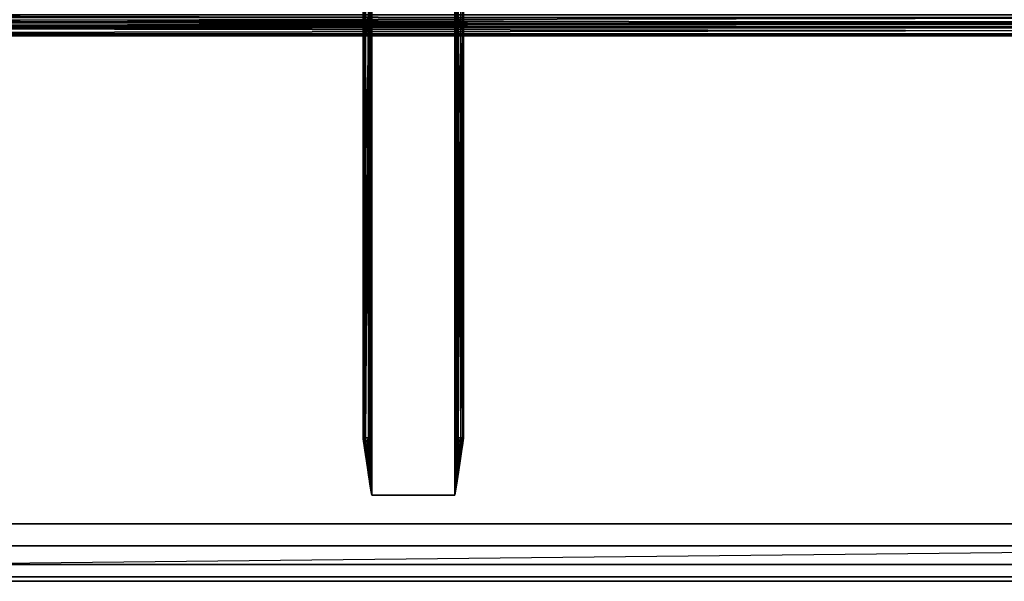
# Model space of a CAD drawing. Units: inches. Extents: x -37.4 to 37.4, y -7.9 to 7.9.
# Drawn here: x -13.5 to 0, y -7.9 to -0.2 of the extents above; entities that cross this region are included whole.
import ezdxf

# ---------------------------------------------------------------- set-up
doc = ezdxf.new("R2010")
doc.units = ezdxf.units.IN
doc.header["$MEASUREMENT"] = 0
for name, color, linetype in [('TABLE-BRACKET', 6, 'Continuous'), ('TABLE-STIFFNER', 6, 'Continuous'), ('TABLE-TOP', 6, 'Continuous')]:
    doc.layers.add(name, color=color, linetype=linetype)

msp = doc.modelspace()

# ---------------------------------------------------------------- linework, layer by layer
at = {"layer": 'TABLE-BRACKET'}
for points in [[(-8.681, 6.693, 17.323), (-7.539, 6.693, 17.323), (-7.539, -6.693, 17.323), (-8.681, -6.693, 17.323)], [(-8.791, 0, 17.248), (-8.799, 0, 17.205), (-8.799, -5.906, 17.205)], [(-8.791, 0, 17.248), (-8.799, -5.906, 17.205), (-8.791, -5.906, 17.248)], [(-8.799, -5.906, 17.205), (-8.799, 0, 17.205), (-8.799, -0.215, 17.022)], [(-8.799, -0.215, 17.022), (-8.799, 0, 17.205), (-8.799, -0.145, 17.059)], [(-8.765, 0, 17.288), (-8.791, 0, 17.248), (-8.791, -5.906, 17.248)], [(-8.765, 0, 17.288), (-8.791, -5.906, 17.248), (-8.765, -5.906, 17.288)], [(-8.725, 0, 17.315), (-8.765, 0, 17.288), (-8.765, -5.906, 17.288)], [(-8.725, 0, 17.315), (-8.765, -5.906, 17.288), (-8.725, -5.906, 17.315)], [(-8.681, 0, 17.323), (-8.725, 0, 17.315), (-8.725, -5.906, 17.315)], [(-8.681, 0, 17.323), (-8.725, -5.906, 17.315), (-8.681, -5.906, 17.323)], [(-8.72, 0, 17.205), (-8.718, 0, 17.219), (-8.718, -5.906, 17.219)], [(-8.72, 0, 17.205), (-8.718, -5.906, 17.219), (-8.72, -5.906, 17.205)], [(-8.72, -5.906, 17.205), (-8.72, -0.215, 17.022), (-8.72, 0, 17.205)], [(-8.72, -0.215, 17.022), (-8.72, -0.145, 17.059), (-8.72, 0, 17.205)], [(-8.718, 0, 17.219), (-8.709, 0, 17.233), (-8.709, -5.906, 17.233)], [(-8.718, 0, 17.219), (-8.709, -5.906, 17.233), (-8.718, -5.906, 17.219)], [(-8.709, 0, 17.233), (-8.696, 0, 17.241), (-8.696, -5.906, 17.241)], [(-8.709, 0, 17.233), (-8.696, -5.906, 17.241), (-8.709, -5.906, 17.233)], [(-8.696, 0, 17.241), (-8.681, 0, 17.244), (-8.681, -5.906, 17.244)], [(-8.696, 0, 17.241), (-8.681, -5.906, 17.244), (-8.696, -5.906, 17.241)], [(-7.539, 0, 17.244), (-7.525, 0, 17.241), (-7.525, -5.906, 17.241)], [(-7.539, 0, 17.244), (-7.525, -5.906, 17.241), (-7.539, -5.906, 17.244)], [(-7.496, 0, 17.315), (-7.539, 0, 17.323), (-7.539, -5.906, 17.323)], [(-7.496, 0, 17.315), (-7.539, -5.906, 17.323), (-7.496, -5.906, 17.315)], [(-7.525, 0, 17.241), (-7.512, 0, 17.233), (-7.512, -5.906, 17.233)], [(-7.525, 0, 17.241), (-7.512, -5.906, 17.233), (-7.525, -5.906, 17.241)], [(-7.512, 0, 17.233), (-7.503, 0, 17.219), (-7.503, -5.906, 17.219)], [(-7.512, 0, 17.233), (-7.503, -5.906, 17.219), (-7.512, -5.906, 17.233)], [(-7.503, 0, 17.219), (-7.5, 0, 17.205), (-7.5, -5.906, 17.205)], [(-7.503, 0, 17.219), (-7.5, -5.906, 17.205), (-7.503, -5.906, 17.219)], [(-7.5, -0.145, 17.059), (-7.5, -5.906, 17.205), (-7.5, 0, 17.205)], [(-7.456, 0, 17.288), (-7.496, 0, 17.315), (-7.496, -5.906, 17.315)], [(-7.456, 0, 17.288), (-7.496, -5.906, 17.315), (-7.456, -5.906, 17.288)], [(-7.43, 0, 17.248), (-7.456, 0, 17.288), (-7.456, -5.906, 17.288)], [(-7.43, 0, 17.248), (-7.456, -5.906, 17.288), (-7.43, -5.906, 17.248)], [(-7.421, 0, 17.205), (-7.43, 0, 17.248), (-7.43, -5.906, 17.248)], [(-7.421, 0, 17.205), (-7.43, -5.906, 17.248), (-7.421, -5.906, 17.205)], [(-7.421, -0.145, 17.059), (-7.421, 0, 17.205), (-7.421, -5.906, 17.205)], [(-8.72, -0.145, 17.059), (-8.72, -0.215, 17.022), (-8.799, -0.215, 17.022)], [(-8.72, -0.145, 17.059), (-8.799, -0.215, 17.022), (-8.799, -0.145, 17.059)], [(-8.799, -5.906, 17.205), (-8.799, -0.215, 17.022), (-8.799, -0.278, 16.971)], [(-8.72, -0.215, 17.022), (-8.72, -0.278, 16.971), (-8.799, -0.278, 16.971)], [(-8.72, -0.215, 17.022), (-8.799, -0.278, 16.971), (-8.799, -0.215, 17.022)], [(-8.72, -0.278, 16.971), (-8.72, -0.215, 17.022), (-8.72, -5.906, 17.205)], [(-7.5, -5.906, 17.205), (-7.5, -0.145, 17.059), (-7.5, -0.278, 16.971)], [(-7.5, -0.145, 17.059), (-7.421, -0.145, 17.059), (-7.421, -0.278, 16.971)], [(-7.5, -0.145, 17.059), (-7.421, -0.278, 16.971), (-7.5, -0.278, 16.971)], [(-7.421, -0.278, 16.971), (-7.421, -0.145, 17.059), (-7.421, -5.906, 17.205)], [(-8.799, -3.15, 16.378), (-8.799, -0.278, 16.971), (-8.799, -0.33, 16.908)], [(-8.799, -3.15, 16.378), (-8.799, -5.906, 17.205), (-8.799, -0.278, 16.971)], [(-8.72, -0.278, 16.971), (-8.72, -0.33, 16.908), (-8.799, -0.33, 16.908)], [(-8.72, -0.278, 16.971), (-8.799, -0.33, 16.908), (-8.799, -0.278, 16.971)], [(-8.799, -0.366, 16.838), (-8.799, -3.15, 16.378), (-8.799, -0.33, 16.908)], [(-8.72, -0.33, 16.908), (-8.72, -0.366, 16.838), (-8.799, -0.366, 16.838)], [(-8.72, -0.33, 16.908), (-8.799, -0.366, 16.838), (-8.799, -0.33, 16.908)], [(-8.799, -0.366, 16.838), (-8.799, -0.387, 16.765), (-8.799, -3.15, 16.378)], [(-8.72, -0.366, 16.838), (-8.72, -0.387, 16.765), (-8.799, -0.387, 16.765)], [(-8.72, -0.366, 16.838), (-8.799, -0.387, 16.765), (-8.799, -0.366, 16.838)], [(-8.799, -0.394, 16.693), (-8.799, -3.15, 16.378), (-8.799, -0.387, 16.765)], [(-8.72, -0.387, 16.765), (-8.72, -0.394, 16.693), (-8.799, -0.394, 16.693)], [(-8.72, -0.387, 16.765), (-8.799, -0.394, 16.693), (-8.799, -0.387, 16.765)], [(-8.799, -3.15, 16.378), (-8.799, -0.394, 15.551), (-8.72, -0.394, 15.551)], [(-8.799, -3.15, 16.378), (-8.72, -0.394, 15.551), (-8.72, -3.15, 16.378)], [(-8.799, -3.15, 16.378), (-8.799, -0.394, 16.102), (-8.799, -0.394, 15.551)], [(-8.799, -0.394, 16.693), (-8.799, -0.394, 16.654), (-8.799, -3.15, 16.378)], [(-8.799, -0.394, 16.102), (-8.799, -3.15, 16.378), (-8.799, -0.394, 16.654)], [(-8.799, -0.394, 15.551), (-8.799, -0.394, 16.102), (-8.72, -0.394, 16.102)], [(-8.799, -0.394, 15.551), (-8.72, -0.394, 16.102), (-8.72, -0.394, 15.551)], [(-8.799, -0.394, 16.102), (-8.76, -0.394, 16.654), (-8.72, -0.394, 16.102)], [(-8.799, -0.394, 16.654), (-8.76, -0.394, 16.654), (-8.799, -0.394, 16.102)], [(-8.799, -0.394, 16.693), (-8.76, -0.394, 16.654), (-8.799, -0.394, 16.654)], [(-8.799, -0.394, 16.693), (-8.72, -0.394, 16.693), (-8.76, -0.394, 16.654)], [(-8.76, -0.394, 16.654), (-8.72, -0.394, 16.654), (-8.72, -0.394, 16.102)], [(-8.72, -0.394, 16.654), (-8.76, -0.394, 16.654), (-8.72, -0.394, 16.693)], [(-8.72, -5.906, 17.205), (-8.72, -3.15, 16.378), (-8.72, -0.278, 16.971)], [(-8.72, -3.15, 16.378), (-8.72, -0.33, 16.908), (-8.72, -0.278, 16.971)], [(-8.72, -3.15, 16.378), (-8.72, -0.366, 16.838), (-8.72, -0.33, 16.908)], [(-8.72, -0.387, 16.765), (-8.72, -0.366, 16.838), (-8.72, -3.15, 16.378)], [(-8.72, -3.15, 16.378), (-8.72, -0.394, 16.693), (-8.72, -0.387, 16.765)], [(-8.72, -0.394, 16.102), (-8.72, -3.15, 16.378), (-8.72, -0.394, 15.551)], [(-8.72, -0.394, 16.654), (-8.72, -3.15, 16.378), (-8.72, -0.394, 16.102)], [(-8.72, -0.394, 16.654), (-8.72, -0.394, 16.693), (-8.72, -3.15, 16.378)], [(-7.5, -3.15, 16.378), (-7.5, -0.278, 16.971), (-7.5, -0.366, 16.838)], [(-7.5, -0.278, 16.971), (-7.5, -3.15, 16.378), (-7.5, -5.906, 17.205)], [(-7.5, -0.366, 16.838), (-7.421, -0.278, 16.971), (-7.421, -0.366, 16.838)], [(-7.5, -0.366, 16.838), (-7.5, -0.278, 16.971), (-7.421, -0.278, 16.971)], [(-7.5, -0.394, 16.693), (-7.5, -3.15, 16.378), (-7.5, -0.366, 16.838)], [(-7.5, -0.366, 16.838), (-7.461, -0.394, 16.693), (-7.5, -0.394, 16.693)], [(-7.461, -0.394, 16.693), (-7.5, -0.366, 16.838), (-7.421, -0.366, 16.838)], [(-7.5, -0.394, 15.551), (-7.421, -0.394, 15.551), (-7.421, -3.15, 16.378)], [(-7.5, -0.394, 15.551), (-7.421, -3.15, 16.378), (-7.5, -3.15, 16.378)], [(-7.5, -0.394, 16.102), (-7.5, -0.394, 15.551), (-7.5, -3.15, 16.378)], [(-7.5, -0.394, 16.654), (-7.5, -0.394, 16.102), (-7.5, -3.15, 16.378)], [(-7.5, -0.394, 16.654), (-7.5, -3.15, 16.378), (-7.5, -0.394, 16.693)], [(-7.5, -0.394, 15.551), (-7.5, -0.394, 16.102), (-7.421, -0.394, 16.102)], [(-7.5, -0.394, 15.551), (-7.421, -0.394, 16.102), (-7.421, -0.394, 15.551)], [(-7.5, -0.394, 16.102), (-7.461, -0.394, 16.654), (-7.421, -0.394, 16.102)], [(-7.5, -0.394, 16.654), (-7.461, -0.394, 16.654), (-7.5, -0.394, 16.102)], [(-7.461, -0.394, 16.654), (-7.5, -0.394, 16.654), (-7.5, -0.394, 16.693)], [(-7.461, -0.394, 16.654), (-7.5, -0.394, 16.693), (-7.461, -0.394, 16.693)], [(-7.461, -0.394, 16.693), (-7.421, -0.366, 16.838), (-7.421, -0.394, 16.693)], [(-7.461, -0.394, 16.654), (-7.421, -0.394, 16.654), (-7.421, -0.394, 16.102)], [(-7.421, -0.394, 16.654), (-7.461, -0.394, 16.654), (-7.461, -0.394, 16.693)], [(-7.421, -0.394, 16.654), (-7.461, -0.394, 16.693), (-7.421, -0.394, 16.693)], [(-7.421, -3.15, 16.378), (-7.421, -0.278, 16.971), (-7.421, -5.906, 17.205)], [(-7.421, -3.15, 16.378), (-7.421, -0.366, 16.838), (-7.421, -0.278, 16.971)], [(-7.421, -3.15, 16.378), (-7.421, -0.394, 16.693), (-7.421, -0.366, 16.838)], [(-7.421, -3.15, 16.378), (-7.421, -0.394, 15.551), (-7.421, -0.394, 16.102)], [(-7.421, -0.394, 16.102), (-7.421, -0.394, 16.654), (-7.421, -3.15, 16.378)], [(-7.421, -0.394, 16.654), (-7.421, -0.394, 16.693), (-7.421, -3.15, 16.378)], [(-8.72, -3.15, 16.378), (-8.72, -5.906, 17.205), (-8.799, -5.906, 17.205)], [(-8.72, -3.15, 16.378), (-8.799, -5.906, 17.205), (-8.799, -3.15, 16.378)], [(-7.421, -5.906, 17.205), (-7.5, -5.906, 17.205), (-7.5, -3.15, 16.378)], [(-7.421, -5.906, 17.205), (-7.5, -3.15, 16.378), (-7.421, -3.15, 16.378)], [(-8.799, -5.907, 17.213), (-8.799, -5.906, 17.205), (-8.783, -6.01, 17.205)], [(-8.72, -5.906, 17.205), (-8.783, -6.01, 17.205), (-8.799, -5.906, 17.205)], [(-8.799, -5.906, 17.205), (-8.799, -5.907, 17.213), (-8.791, -5.906, 17.248)], [(-8.798, -5.912, 17.22), (-8.791, -5.906, 17.248), (-8.799, -5.907, 17.213)], [(-8.783, -6.01, 17.205), (-8.798, -5.912, 17.22), (-8.799, -5.907, 17.213)], [(-8.791, -5.906, 17.248), (-8.798, -5.912, 17.22), (-8.796, -5.925, 17.231)], [(-8.798, -5.912, 17.22), (-8.783, -6.01, 17.205), (-8.776, -6.063, 17.226)], [(-8.796, -5.925, 17.231), (-8.798, -5.912, 17.22), (-8.776, -6.063, 17.226)], [(-8.791, -5.906, 17.248), (-8.796, -5.925, 17.231), (-8.792, -5.954, 17.246)], [(-8.792, -5.954, 17.246), (-8.796, -5.925, 17.231), (-8.776, -6.063, 17.226)], [(-8.791, -5.906, 17.248), (-8.792, -5.954, 17.246), (-8.783, -6.014, 17.265)], [(-8.791, -5.906, 17.248), (-8.783, -6.014, 17.265), (-8.765, -5.906, 17.288)], [(-8.72, -5.906, 17.205), (-8.768, -6.115, 17.205), (-8.783, -6.01, 17.205)], [(-8.765, -5.906, 17.288), (-8.783, -6.014, 17.265), (-8.774, -6.075, 17.278)], [(-8.765, -6.136, 17.288), (-8.765, -5.906, 17.288), (-8.774, -6.075, 17.278)], [(-8.72, -6.168, 17.205), (-8.768, -6.115, 17.205), (-8.72, -5.906, 17.205)], [(-8.765, -5.906, 17.288), (-8.765, -6.136, 17.288), (-8.754, -6.205, 17.297)], [(-8.765, -5.906, 17.288), (-8.765, -6.136, 17.288), (-8.765, -6.136, 17.288)], [(-8.725, -5.906, 17.315), (-8.765, -5.906, 17.288), (-8.754, -6.205, 17.297)], [(-8.754, -6.205, 17.297), (-8.744, -6.275, 17.305), (-8.725, -5.906, 17.315)], [(-8.725, -5.906, 17.315), (-8.744, -6.275, 17.305), (-8.733, -6.344, 17.311)], [(-8.733, -6.344, 17.311), (-8.723, -6.414, 17.315), (-8.725, -5.906, 17.315)], [(-8.712, -6.484, 17.319), (-8.725, -5.906, 17.315), (-8.723, -6.414, 17.315)], [(-8.725, -5.906, 17.315), (-8.712, -6.484, 17.319), (-8.681, -5.906, 17.323)], [(-8.718, -5.906, 17.219), (-8.719, -6.443, 17.217), (-8.72, -6.434, 17.211)], [(-8.718, -5.906, 17.219), (-8.72, -6.434, 17.211), (-8.72, -5.906, 17.205)], [(-8.72, -6.434, 17.211), (-8.72, -6.168, 17.205), (-8.72, -5.906, 17.205)], [(-8.718, -5.906, 17.219), (-8.716, -6.46, 17.223), (-8.719, -6.443, 17.217)], [(-8.716, -6.46, 17.223), (-8.718, -5.906, 17.219), (-8.709, -5.906, 17.233)], [(-8.709, -5.906, 17.233), (-8.711, -6.493, 17.23), (-8.716, -6.46, 17.223)], [(-8.702, -6.553, 17.321), (-8.681, -5.906, 17.323), (-8.712, -6.484, 17.319)], [(-8.706, -6.526, 17.235), (-8.711, -6.493, 17.23), (-8.709, -5.906, 17.233)], [(-8.709, -5.906, 17.233), (-8.705, -6.537, 17.236), (-8.706, -6.526, 17.235)], [(-8.709, -5.906, 17.233), (-8.696, -5.906, 17.241), (-8.705, -6.537, 17.236)], [(-8.696, -5.906, 17.241), (-8.7, -6.568, 17.239), (-8.705, -6.537, 17.236)], [(-8.681, -5.906, 17.323), (-8.702, -6.553, 17.321), (-8.692, -6.623, 17.322)], [(-8.7, -6.568, 17.239), (-8.696, -5.906, 17.241), (-8.69, -6.631, 17.243)], [(-8.696, -5.906, 17.241), (-8.681, -5.906, 17.244), (-8.69, -6.631, 17.243)], [(-8.692, -6.623, 17.322), (-8.681, -6.693, 17.323), (-8.681, -5.906, 17.323)], [(-8.69, -6.631, 17.243), (-8.681, -5.906, 17.244), (-8.681, -6.693, 17.244)], [(-7.539, -5.906, 17.244), (-7.525, -5.906, 17.241), (-7.539, -6.299, 17.244)], [(-7.525, -5.906, 17.241), (-7.53, -6.631, 17.243), (-7.539, -6.299, 17.244)], [(-7.539, -6.299, 17.323), (-7.508, -6.484, 17.319), (-7.539, -5.906, 17.323)], [(-7.539, -5.906, 17.323), (-7.508, -6.484, 17.319), (-7.496, -5.906, 17.315)], [(-7.53, -6.631, 17.243), (-7.525, -5.906, 17.241), (-7.521, -6.568, 17.239)], [(-7.525, -5.906, 17.241), (-7.516, -6.537, 17.236), (-7.521, -6.568, 17.239)], [(-7.525, -5.906, 17.241), (-7.512, -5.906, 17.233), (-7.516, -6.537, 17.236)], [(-7.512, -5.906, 17.233), (-7.514, -6.526, 17.235), (-7.516, -6.537, 17.236)], [(-7.512, -5.906, 17.233), (-7.509, -6.493, 17.23), (-7.514, -6.526, 17.235)], [(-7.503, -5.906, 17.219), (-7.504, -6.46, 17.223), (-7.512, -5.906, 17.233)], [(-7.504, -6.46, 17.223), (-7.509, -6.493, 17.23), (-7.512, -5.906, 17.233)], [(-7.498, -6.414, 17.315), (-7.496, -5.906, 17.315), (-7.508, -6.484, 17.319)], [(-7.503, -5.906, 17.219), (-7.502, -6.443, 17.217), (-7.504, -6.46, 17.223)], [(-7.503, -5.906, 17.219), (-7.501, -6.434, 17.211), (-7.502, -6.443, 17.217)], [(-7.5, -5.906, 17.205), (-7.501, -6.434, 17.211), (-7.503, -5.906, 17.219)], [(-7.5, -6.168, 17.205), (-7.501, -6.434, 17.211), (-7.5, -5.906, 17.205)], [(-7.5, -5.906, 17.205), (-7.437, -6.01, 17.205), (-7.453, -6.115, 17.205)], [(-7.5, -5.906, 17.205), (-7.421, -5.906, 17.205), (-7.437, -6.01, 17.205)], [(-7.5, -6.168, 17.205), (-7.5, -5.906, 17.205), (-7.453, -6.115, 17.205)], [(-7.496, -5.906, 17.315), (-7.498, -6.414, 17.315), (-7.487, -6.344, 17.311)], [(-7.496, -5.906, 17.315), (-7.477, -6.275, 17.305), (-7.466, -6.205, 17.297)], [(-7.496, -5.906, 17.315), (-7.487, -6.344, 17.311), (-7.477, -6.275, 17.305)], [(-7.456, -5.906, 17.288), (-7.496, -5.906, 17.315), (-7.466, -6.205, 17.297)], [(-7.466, -6.205, 17.297), (-7.456, -6.136, 17.288), (-7.456, -5.906, 17.288)], [(-7.456, -5.906, 17.288), (-7.456, -6.136, 17.288), (-7.456, -6.136, 17.288)], [(-7.456, -5.906, 17.288), (-7.447, -6.075, 17.278), (-7.438, -6.014, 17.265)], [(-7.456, -5.906, 17.288), (-7.456, -6.136, 17.288), (-7.447, -6.075, 17.278)], [(-7.456, -5.906, 17.288), (-7.438, -6.014, 17.265), (-7.43, -5.906, 17.248)], [(-7.422, -5.912, 17.22), (-7.445, -6.063, 17.226), (-7.437, -6.01, 17.205)], [(-7.422, -5.912, 17.22), (-7.424, -5.925, 17.231), (-7.445, -6.063, 17.226)], [(-7.429, -5.954, 17.246), (-7.445, -6.063, 17.226), (-7.424, -5.925, 17.231)], [(-7.43, -5.906, 17.248), (-7.438, -6.014, 17.265), (-7.429, -5.954, 17.246)], [(-7.421, -5.906, 17.205), (-7.422, -5.907, 17.213), (-7.437, -6.01, 17.205)], [(-7.422, -5.907, 17.213), (-7.422, -5.912, 17.22), (-7.437, -6.01, 17.205)], [(-7.424, -5.925, 17.231), (-7.43, -5.906, 17.248), (-7.429, -5.954, 17.246)], [(-7.422, -5.912, 17.22), (-7.43, -5.906, 17.248), (-7.424, -5.925, 17.231)], [(-7.43, -5.906, 17.248), (-7.422, -5.907, 17.213), (-7.421, -5.906, 17.205)], [(-7.43, -5.906, 17.248), (-7.422, -5.912, 17.22), (-7.422, -5.907, 17.213)], [(-8.792, -5.954, 17.246), (-8.776, -6.063, 17.247), (-8.783, -6.014, 17.265)], [(-8.792, -5.954, 17.246), (-8.776, -6.063, 17.226), (-8.776, -6.063, 17.247)], [(-8.783, -6.01, 17.205), (-8.768, -6.115, 17.205), (-8.776, -6.063, 17.226)], [(-8.776, -6.063, 17.267), (-8.783, -6.014, 17.265), (-8.776, -6.063, 17.247)], [(-8.783, -6.014, 17.265), (-8.776, -6.063, 17.267), (-8.774, -6.075, 17.278)], [(-8.752, -6.221, 17.247), (-8.776, -6.063, 17.247), (-8.776, -6.063, 17.226)], [(-8.752, -6.221, 17.247), (-8.776, -6.063, 17.226), (-8.752, -6.221, 17.226)], [(-8.752, -6.221, 17.267), (-8.776, -6.063, 17.267), (-8.776, -6.063, 17.247)], [(-8.752, -6.221, 17.267), (-8.776, -6.063, 17.247), (-8.752, -6.221, 17.247)], [(-8.768, -6.115, 17.205), (-8.752, -6.221, 17.226), (-8.776, -6.063, 17.226)], [(-8.776, -6.063, 17.267), (-8.752, -6.221, 17.267), (-8.774, -6.075, 17.278)], [(-8.75, -6.236, 17.274), (-8.765, -6.136, 17.288), (-8.774, -6.075, 17.278)], [(-8.774, -6.075, 17.278), (-8.752, -6.221, 17.267), (-8.75, -6.236, 17.274)], [(-7.456, -6.136, 17.288), (-7.471, -6.236, 17.274), (-7.447, -6.075, 17.278)], [(-7.447, -6.075, 17.278), (-7.471, -6.236, 17.274), (-7.469, -6.221, 17.267)], [(-7.445, -6.063, 17.247), (-7.469, -6.221, 17.247), (-7.469, -6.221, 17.226)], [(-7.445, -6.063, 17.247), (-7.469, -6.221, 17.226), (-7.445, -6.063, 17.226)], [(-7.445, -6.063, 17.267), (-7.469, -6.221, 17.267), (-7.469, -6.221, 17.247)], [(-7.445, -6.063, 17.267), (-7.469, -6.221, 17.247), (-7.445, -6.063, 17.247)], [(-7.445, -6.063, 17.226), (-7.469, -6.221, 17.226), (-7.469, -6.22, 17.205)], [(-7.445, -6.063, 17.226), (-7.469, -6.22, 17.205), (-7.453, -6.115, 17.205)], [(-7.445, -6.063, 17.267), (-7.447, -6.075, 17.278), (-7.469, -6.221, 17.267)], [(-7.453, -6.115, 17.205), (-7.437, -6.01, 17.205), (-7.445, -6.063, 17.226)], [(-7.438, -6.014, 17.265), (-7.447, -6.075, 17.278), (-7.445, -6.063, 17.267)], [(-7.438, -6.014, 17.265), (-7.445, -6.063, 17.247), (-7.429, -5.954, 17.246)], [(-7.445, -6.063, 17.247), (-7.445, -6.063, 17.226), (-7.429, -5.954, 17.246)], [(-7.445, -6.063, 17.247), (-7.438, -6.014, 17.265), (-7.445, -6.063, 17.267)], [(-8.768, -6.115, 17.205), (-8.752, -6.22, 17.205), (-8.752, -6.221, 17.226)], [(-8.72, -6.168, 17.205), (-8.752, -6.22, 17.205), (-8.768, -6.115, 17.205)], [(-8.765, -6.136, 17.288), (-8.75, -6.236, 17.274), (-8.744, -6.276, 17.28)], [(-8.744, -6.276, 17.28), (-8.754, -6.205, 17.297), (-8.765, -6.136, 17.288)], [(-8.765, -6.136, 17.288), (-8.75, -6.236, 17.274), (-8.765, -6.136, 17.288)], [(-8.754, -6.205, 17.297), (-8.744, -6.276, 17.28), (-8.744, -6.275, 17.305)], [(-8.752, -6.22, 17.205), (-8.72, -6.168, 17.205), (-8.736, -6.325, 17.205)], [(-8.72, -6.168, 17.205), (-8.72, -6.43, 17.205), (-8.736, -6.325, 17.205)], [(-8.72, -6.168, 17.205), (-8.72, -6.431, 17.206), (-8.72, -6.43, 17.205)], [(-8.72, -6.431, 17.208), (-8.72, -6.431, 17.206), (-8.72, -6.168, 17.205)], [(-8.72, -6.431, 17.208), (-8.72, -6.168, 17.205), (-8.72, -6.434, 17.211)], [(-7.5, -6.168, 17.205), (-7.5, -6.431, 17.208), (-7.501, -6.434, 17.211)], [(-7.5, -6.168, 17.205), (-7.453, -6.115, 17.205), (-7.469, -6.22, 17.205)], [(-7.5, -6.168, 17.205), (-7.484, -6.325, 17.205), (-7.5, -6.43, 17.205)], [(-7.484, -6.325, 17.205), (-7.5, -6.168, 17.205), (-7.469, -6.22, 17.205)], [(-7.5, -6.431, 17.206), (-7.5, -6.168, 17.205), (-7.5, -6.43, 17.205)], [(-7.5, -6.431, 17.208), (-7.5, -6.168, 17.205), (-7.5, -6.431, 17.206)], [(-7.456, -6.136, 17.288), (-7.477, -6.276, 17.28), (-7.471, -6.236, 17.274)], [(-7.466, -6.205, 17.297), (-7.477, -6.276, 17.28), (-7.456, -6.136, 17.288)], [(-7.477, -6.275, 17.305), (-7.477, -6.276, 17.28), (-7.466, -6.205, 17.297)], [(-7.456, -6.136, 17.288), (-7.456, -6.136, 17.288), (-7.471, -6.236, 17.274)], [(-8.752, -6.221, 17.226), (-8.752, -6.22, 17.205), (-8.736, -6.325, 17.205)], [(-8.728, -6.379, 17.247), (-8.752, -6.221, 17.247), (-8.752, -6.221, 17.226)], [(-8.728, -6.379, 17.247), (-8.752, -6.221, 17.226), (-8.728, -6.379, 17.226)], [(-8.752, -6.221, 17.267), (-8.752, -6.221, 17.247), (-8.735, -6.336, 17.261)], [(-8.728, -6.379, 17.247), (-8.735, -6.336, 17.261), (-8.752, -6.221, 17.247)], [(-8.735, -6.336, 17.261), (-8.75, -6.236, 17.274), (-8.752, -6.221, 17.267)], [(-8.736, -6.325, 17.205), (-8.728, -6.379, 17.226), (-8.752, -6.221, 17.226)], [(-8.735, -6.336, 17.261), (-8.744, -6.276, 17.28), (-8.75, -6.236, 17.274)], [(-8.744, -6.275, 17.305), (-8.723, -6.415, 17.301), (-8.733, -6.344, 17.311)], [(-8.744, -6.276, 17.28), (-8.723, -6.415, 17.301), (-8.744, -6.275, 17.305)], [(-8.744, -6.276, 17.28), (-8.723, -6.415, 17.28), (-8.723, -6.415, 17.301)], [(-8.744, -6.276, 17.28), (-8.735, -6.336, 17.261), (-8.723, -6.415, 17.28)], [(-8.72, -6.431, 17.206), (-8.736, -6.325, 17.205), (-8.72, -6.43, 17.205)], [(-8.72, -6.431, 17.206), (-8.72, -6.431, 17.208), (-8.736, -6.325, 17.205)], [(-8.728, -6.379, 17.226), (-8.736, -6.325, 17.205), (-8.72, -6.434, 17.211)], [(-8.736, -6.325, 17.205), (-8.72, -6.431, 17.208), (-8.72, -6.434, 17.211)], [(-8.723, -6.415, 17.28), (-8.735, -6.336, 17.261), (-8.723, -6.415, 17.258)], [(-8.72, -6.436, 17.248), (-8.723, -6.415, 17.258), (-8.735, -6.336, 17.261)], [(-8.735, -6.336, 17.261), (-8.728, -6.379, 17.247), (-8.72, -6.436, 17.248)], [(-8.723, -6.414, 17.315), (-8.733, -6.344, 17.311), (-8.723, -6.415, 17.301)], [(-7.539, -6.693, 17.244), (-7.539, -6.299, 17.244), (-7.53, -6.631, 17.243)], [(-7.529, -6.623, 17.322), (-7.539, -6.299, 17.323), (-7.539, -6.693, 17.323)], [(-7.508, -6.484, 17.319), (-7.539, -6.299, 17.323), (-7.518, -6.553, 17.321)], [(-7.518, -6.553, 17.321), (-7.539, -6.299, 17.323), (-7.529, -6.623, 17.322)], [(-7.484, -6.325, 17.205), (-7.501, -6.434, 17.211), (-7.5, -6.431, 17.208)], [(-7.492, -6.379, 17.226), (-7.501, -6.434, 17.211), (-7.484, -6.325, 17.205)], [(-7.486, -6.336, 17.261), (-7.498, -6.415, 17.258), (-7.501, -6.436, 17.248)], [(-7.501, -6.436, 17.248), (-7.492, -6.379, 17.247), (-7.486, -6.336, 17.261)], [(-7.5, -6.431, 17.206), (-7.5, -6.43, 17.205), (-7.484, -6.325, 17.205)], [(-7.5, -6.431, 17.206), (-7.484, -6.325, 17.205), (-7.5, -6.431, 17.208)], [(-7.477, -6.275, 17.305), (-7.487, -6.344, 17.311), (-7.498, -6.415, 17.301)], [(-7.498, -6.415, 17.301), (-7.477, -6.276, 17.28), (-7.477, -6.275, 17.305)], [(-7.498, -6.415, 17.301), (-7.498, -6.415, 17.28), (-7.477, -6.276, 17.28)], [(-7.498, -6.415, 17.28), (-7.486, -6.336, 17.261), (-7.477, -6.276, 17.28)], [(-7.486, -6.336, 17.261), (-7.498, -6.415, 17.28), (-7.498, -6.415, 17.258)], [(-7.498, -6.414, 17.315), (-7.498, -6.415, 17.301), (-7.487, -6.344, 17.311)], [(-7.469, -6.221, 17.247), (-7.492, -6.379, 17.247), (-7.492, -6.379, 17.226)], [(-7.469, -6.221, 17.247), (-7.492, -6.379, 17.226), (-7.469, -6.221, 17.226)], [(-7.469, -6.221, 17.226), (-7.492, -6.379, 17.226), (-7.484, -6.325, 17.205)], [(-7.469, -6.221, 17.247), (-7.486, -6.336, 17.261), (-7.492, -6.379, 17.247)], [(-7.486, -6.336, 17.261), (-7.469, -6.221, 17.267), (-7.471, -6.236, 17.274)], [(-7.486, -6.336, 17.261), (-7.469, -6.221, 17.247), (-7.469, -6.221, 17.267)], [(-7.477, -6.276, 17.28), (-7.486, -6.336, 17.261), (-7.471, -6.236, 17.274)], [(-7.469, -6.221, 17.226), (-7.484, -6.325, 17.205), (-7.469, -6.22, 17.205)], [(-8.728, -6.379, 17.226), (-8.719, -6.443, 17.217), (-8.716, -6.46, 17.223)], [(-8.728, -6.379, 17.226), (-8.72, -6.434, 17.211), (-8.719, -6.443, 17.217)], [(-8.711, -6.493, 17.23), (-8.728, -6.379, 17.226), (-8.716, -6.46, 17.223)], [(-8.728, -6.379, 17.247), (-8.711, -6.493, 17.23), (-8.72, -6.436, 17.248)], [(-8.728, -6.379, 17.247), (-8.728, -6.379, 17.226), (-8.711, -6.493, 17.23)], [(-8.712, -6.484, 17.319), (-8.723, -6.414, 17.315), (-8.723, -6.415, 17.301)], [(-8.702, -6.554, 17.28), (-8.723, -6.415, 17.28), (-8.723, -6.415, 17.258)], [(-8.702, -6.554, 17.28), (-8.723, -6.415, 17.258), (-8.702, -6.554, 17.258)], [(-8.702, -6.554, 17.301), (-8.723, -6.415, 17.301), (-8.723, -6.415, 17.28)], [(-8.702, -6.554, 17.301), (-8.723, -6.415, 17.28), (-8.702, -6.554, 17.28)], [(-8.702, -6.554, 17.301), (-8.712, -6.484, 17.319), (-8.723, -6.415, 17.301)], [(-8.702, -6.554, 17.258), (-8.723, -6.415, 17.258), (-8.72, -6.436, 17.248)], [(-8.7, -6.568, 17.239), (-8.702, -6.554, 17.258), (-8.72, -6.436, 17.248)], [(-8.705, -6.537, 17.236), (-8.7, -6.568, 17.239), (-8.72, -6.436, 17.248)], [(-8.72, -6.436, 17.248), (-8.711, -6.493, 17.23), (-8.706, -6.526, 17.235)], [(-8.705, -6.537, 17.236), (-8.72, -6.436, 17.248), (-8.706, -6.526, 17.235)], [(-8.702, -6.554, 17.301), (-8.702, -6.553, 17.321), (-8.712, -6.484, 17.319)], [(-7.501, -6.436, 17.248), (-7.519, -6.554, 17.258), (-7.521, -6.568, 17.239)], [(-7.516, -6.537, 17.236), (-7.501, -6.436, 17.248), (-7.521, -6.568, 17.239)], [(-7.498, -6.415, 17.28), (-7.519, -6.554, 17.28), (-7.519, -6.554, 17.258)], [(-7.498, -6.415, 17.28), (-7.519, -6.554, 17.258), (-7.498, -6.415, 17.258)], [(-7.498, -6.415, 17.301), (-7.519, -6.554, 17.301), (-7.519, -6.554, 17.28)], [(-7.498, -6.415, 17.301), (-7.519, -6.554, 17.28), (-7.498, -6.415, 17.28)], [(-7.519, -6.554, 17.301), (-7.498, -6.415, 17.301), (-7.508, -6.484, 17.319)], [(-7.519, -6.554, 17.258), (-7.501, -6.436, 17.248), (-7.498, -6.415, 17.258)], [(-7.518, -6.553, 17.321), (-7.519, -6.554, 17.301), (-7.508, -6.484, 17.319)], [(-7.514, -6.526, 17.235), (-7.501, -6.436, 17.248), (-7.516, -6.537, 17.236)], [(-7.501, -6.436, 17.248), (-7.514, -6.526, 17.235), (-7.509, -6.493, 17.23)], [(-7.509, -6.493, 17.23), (-7.504, -6.46, 17.223), (-7.492, -6.379, 17.226)], [(-7.501, -6.436, 17.248), (-7.509, -6.493, 17.23), (-7.492, -6.379, 17.247)], [(-7.492, -6.379, 17.226), (-7.492, -6.379, 17.247), (-7.509, -6.493, 17.23)], [(-7.498, -6.415, 17.301), (-7.498, -6.414, 17.315), (-7.508, -6.484, 17.319)], [(-7.492, -6.379, 17.226), (-7.504, -6.46, 17.223), (-7.502, -6.443, 17.217)], [(-7.502, -6.443, 17.217), (-7.501, -6.434, 17.211), (-7.492, -6.379, 17.226)], [(-8.702, -6.553, 17.321), (-8.702, -6.554, 17.301), (-8.692, -6.623, 17.322)], [(-8.702, -6.554, 17.258), (-8.69, -6.631, 17.243), (-8.681, -6.693, 17.244)], [(-8.702, -6.554, 17.258), (-8.7, -6.568, 17.239), (-8.69, -6.631, 17.243)], [(-8.702, -6.554, 17.28), (-8.702, -6.554, 17.258), (-8.681, -6.693, 17.244)], [(-8.692, -6.623, 17.322), (-8.702, -6.554, 17.301), (-8.681, -6.693, 17.323)], [(-8.702, -6.554, 17.28), (-8.681, -6.693, 17.323), (-8.702, -6.554, 17.301)], [(-8.681, -6.693, 17.323), (-8.702, -6.554, 17.28), (-8.681, -6.693, 17.244)], [(-7.519, -6.554, 17.258), (-7.539, -6.693, 17.244), (-7.53, -6.631, 17.243)], [(-7.519, -6.554, 17.28), (-7.539, -6.693, 17.244), (-7.519, -6.554, 17.258)], [(-7.519, -6.554, 17.301), (-7.529, -6.623, 17.322), (-7.539, -6.693, 17.323)], [(-7.539, -6.693, 17.323), (-7.539, -6.693, 17.244), (-7.519, -6.554, 17.28)], [(-7.539, -6.693, 17.323), (-7.519, -6.554, 17.28), (-7.519, -6.554, 17.301)], [(-7.53, -6.631, 17.243), (-7.521, -6.568, 17.239), (-7.519, -6.554, 17.258)], [(-7.529, -6.623, 17.322), (-7.519, -6.554, 17.301), (-7.518, -6.553, 17.321)], [(-8.396, -6.693, 17.323), (-8.681, -6.693, 17.323), (-8.681, -6.693, 17.244)], [(-8.396, -6.693, 17.323), (-8.681, -6.693, 17.244), (-8.396, -6.693, 17.244)], [(-8.11, -6.693, 17.323), (-8.396, -6.693, 17.323), (-8.396, -6.693, 17.244)], [(-8.11, -6.693, 17.323), (-8.396, -6.693, 17.244), (-8.11, -6.693, 17.244)], [(-7.825, -6.693, 17.323), (-8.11, -6.693, 17.323), (-8.11, -6.693, 17.244)], [(-7.825, -6.693, 17.323), (-8.11, -6.693, 17.244), (-7.825, -6.693, 17.244)], [(-7.539, -6.693, 17.323), (-7.825, -6.693, 17.323), (-7.825, -6.693, 17.244)], [(-7.539, -6.693, 17.323), (-7.825, -6.693, 17.244), (-7.539, -6.693, 17.244)]]:
    msp.add_3dface(points, dxfattribs=at)
at = {"layer": 'TABLE-STIFFNER'}
for points in [[(25.787, -0.202, 15.31), (25.787, -0.105, 15.246), (-25.787, -0.105, 15.246)], [(25.787, -0.202, 15.31), (-25.787, -0.105, 15.246), (-25.787, -0.202, 15.31)], [(25.787, -0.105, 16.958), (25.787, -0.202, 16.895), (-25.787, -0.202, 16.895)], [(25.787, -0.105, 16.958), (-25.787, -0.202, 16.895), (-25.787, -0.105, 16.958)], [(25.787, -0.145, 15.146), (25.787, -0.278, 15.233), (-25.787, -0.278, 15.233)], [(25.787, -0.145, 15.146), (-25.787, -0.278, 15.233), (-25.787, -0.145, 15.146)], [(25.787, -0.278, 16.971), (25.787, -0.145, 17.059), (-25.787, -0.145, 17.059)], [(25.787, -0.278, 16.971), (-25.787, -0.145, 17.059), (-25.787, -0.278, 16.971)], [(25.787, -0.265, 15.407), (25.787, -0.202, 15.31), (-25.787, -0.202, 15.31)], [(25.787, -0.265, 15.407), (-25.787, -0.202, 15.31), (-25.787, -0.265, 15.407)], [(25.787, -0.202, 16.895), (25.787, -0.265, 16.798), (-25.787, -0.265, 16.798)], [(25.787, -0.202, 16.895), (-25.787, -0.265, 16.798), (-25.787, -0.202, 16.895)], [(25.787, -0.285, 15.512), (25.787, -0.265, 15.407), (-25.787, -0.265, 15.407)], [(25.787, -0.285, 15.512), (-25.787, -0.265, 15.407), (-25.787, -0.285, 15.512)], [(25.787, -0.265, 16.798), (25.787, -0.285, 16.693), (-25.787, -0.285, 16.693)], [(25.787, -0.265, 16.798), (-25.787, -0.285, 16.693), (-25.787, -0.265, 16.798)], [(25.787, -0.278, 15.233), (25.787, -0.366, 15.367), (-25.787, -0.366, 15.367)], [(25.787, -0.278, 15.233), (-25.787, -0.366, 15.367), (-25.787, -0.278, 15.233)], [(25.787, -0.366, 16.838), (25.787, -0.278, 16.971), (-25.787, -0.278, 16.971)], [(25.787, -0.366, 16.838), (-25.787, -0.278, 16.971), (-25.787, -0.366, 16.838)], [(-25.787, -0.285, 15.512), (-9.918, -0.285, 15.659), (-5.951, -0.285, 15.659)], [(-25.787, -0.285, 15.512), (-5.951, -0.285, 15.659), (-1.984, -0.285, 15.659)], [(-25.787, -0.285, 15.512), (-13.886, -0.285, 15.659), (-9.918, -0.285, 15.659)], [(25.787, -0.285, 15.512), (-25.787, -0.285, 15.512), (-1.984, -0.285, 15.659)], [(-25.787, -0.285, 16.693), (-5.951, -0.285, 16.545), (-9.918, -0.285, 16.545)], [(-25.787, -0.285, 16.693), (-1.984, -0.285, 16.545), (-5.951, -0.285, 16.545)], [(-9.918, -0.285, 16.545), (-13.886, -0.285, 16.545), (-25.787, -0.285, 16.693)], [(-25.787, -0.285, 16.693), (25.787, -0.285, 16.693), (1.984, -0.285, 16.545)], [(-25.787, -0.285, 16.693), (1.984, -0.285, 16.545), (-1.984, -0.285, 16.545)], [(25.787, -0.366, 15.367), (25.787, -0.394, 15.512), (-25.787, -0.394, 15.512)], [(25.787, -0.366, 15.367), (-25.787, -0.394, 15.512), (-25.787, -0.366, 15.367)], [(25.787, -0.394, 16.693), (25.787, -0.366, 16.838), (-25.787, -0.366, 16.838)], [(25.787, -0.394, 16.693), (-25.787, -0.366, 16.838), (-25.787, -0.394, 16.693)], [(-25.787, -0.394, 16.693), (-9.918, -0.394, 16.545), (-5.951, -0.394, 16.545)], [(-25.787, -0.394, 16.693), (-5.951, -0.394, 16.545), (-1.984, -0.394, 16.545)], [(-25.787, -0.394, 16.693), (-13.886, -0.394, 16.545), (-9.918, -0.394, 16.545)], [(25.787, -0.394, 16.693), (-25.787, -0.394, 16.693), (-1.984, -0.394, 16.545)], [(-25.787, -0.394, 15.512), (-5.951, -0.394, 15.659), (-9.918, -0.394, 15.659)], [(-25.787, -0.394, 15.512), (-1.984, -0.394, 15.659), (-5.951, -0.394, 15.659)], [(-9.918, -0.394, 15.659), (-13.886, -0.394, 15.659), (-25.787, -0.394, 15.512)], [(-25.787, -0.394, 15.512), (25.787, -0.394, 15.512), (1.984, -0.394, 15.659)], [(-25.787, -0.394, 15.512), (1.984, -0.394, 15.659), (-1.984, -0.394, 15.659)], [(-9.918, -0.285, 15.807), (-9.918, -0.285, 15.659), (-13.886, -0.285, 15.659)], [(-9.918, -0.285, 15.807), (-13.886, -0.285, 15.659), (-13.886, -0.285, 15.807)], [(-9.918, -0.285, 15.955), (-9.918, -0.285, 15.807), (-13.886, -0.285, 15.807)], [(-9.918, -0.285, 15.955), (-13.886, -0.285, 15.807), (-13.886, -0.285, 15.955)], [(-9.918, -0.285, 16.102), (-9.918, -0.285, 15.955), (-13.886, -0.285, 15.955)], [(-9.918, -0.285, 16.102), (-13.886, -0.285, 15.955), (-13.886, -0.285, 16.102)], [(-9.918, -0.285, 16.25), (-9.918, -0.285, 16.102), (-13.886, -0.285, 16.102)], [(-9.918, -0.285, 16.25), (-13.886, -0.285, 16.102), (-13.886, -0.285, 16.25)], [(-9.918, -0.285, 16.398), (-9.918, -0.285, 16.25), (-13.886, -0.285, 16.25)], [(-9.918, -0.285, 16.398), (-13.886, -0.285, 16.25), (-13.886, -0.285, 16.398)], [(-9.918, -0.285, 16.545), (-9.918, -0.285, 16.398), (-13.886, -0.285, 16.398)], [(-9.918, -0.285, 16.545), (-13.886, -0.285, 16.398), (-13.886, -0.285, 16.545)], [(-9.918, -0.394, 16.398), (-9.918, -0.394, 16.545), (-13.886, -0.394, 16.545)], [(-9.918, -0.394, 16.398), (-13.886, -0.394, 16.545), (-13.886, -0.394, 16.398)], [(-9.918, -0.394, 16.25), (-9.918, -0.394, 16.398), (-13.886, -0.394, 16.398)], [(-9.918, -0.394, 16.25), (-13.886, -0.394, 16.398), (-13.886, -0.394, 16.25)], [(-9.918, -0.394, 16.102), (-9.918, -0.394, 16.25), (-13.886, -0.394, 16.25)], [(-9.918, -0.394, 16.102), (-13.886, -0.394, 16.25), (-13.886, -0.394, 16.102)], [(-9.918, -0.394, 15.955), (-9.918, -0.394, 16.102), (-13.886, -0.394, 16.102)], [(-9.918, -0.394, 15.955), (-13.886, -0.394, 16.102), (-13.886, -0.394, 15.955)], [(-9.918, -0.394, 15.807), (-9.918, -0.394, 15.955), (-13.886, -0.394, 15.955)], [(-9.918, -0.394, 15.807), (-13.886, -0.394, 15.955), (-13.886, -0.394, 15.807)], [(-9.918, -0.394, 15.659), (-9.918, -0.394, 15.807), (-13.886, -0.394, 15.807)], [(-9.918, -0.394, 15.659), (-13.886, -0.394, 15.807), (-13.886, -0.394, 15.659)], [(-5.951, -0.285, 15.807), (-5.951, -0.285, 15.659), (-9.918, -0.285, 15.659)], [(-5.951, -0.285, 15.807), (-9.918, -0.285, 15.659), (-9.918, -0.285, 15.807)], [(-5.951, -0.285, 15.955), (-5.951, -0.285, 15.807), (-9.918, -0.285, 15.807)], [(-5.951, -0.285, 15.955), (-9.918, -0.285, 15.807), (-9.918, -0.285, 15.955)], [(-5.951, -0.285, 16.102), (-5.951, -0.285, 15.955), (-9.918, -0.285, 15.955)], [(-5.951, -0.285, 16.102), (-9.918, -0.285, 15.955), (-9.918, -0.285, 16.102)], [(-5.951, -0.285, 16.25), (-5.951, -0.285, 16.102), (-9.918, -0.285, 16.102)], [(-5.951, -0.285, 16.25), (-9.918, -0.285, 16.102), (-9.918, -0.285, 16.25)], [(-5.951, -0.285, 16.398), (-5.951, -0.285, 16.25), (-9.918, -0.285, 16.25)], [(-5.951, -0.285, 16.398), (-9.918, -0.285, 16.25), (-9.918, -0.285, 16.398)], [(-5.951, -0.285, 16.545), (-5.951, -0.285, 16.398), (-9.918, -0.285, 16.398)], [(-5.951, -0.285, 16.545), (-9.918, -0.285, 16.398), (-9.918, -0.285, 16.545)], [(-5.951, -0.394, 16.398), (-5.951, -0.394, 16.545), (-9.918, -0.394, 16.545)], [(-5.951, -0.394, 16.398), (-9.918, -0.394, 16.545), (-9.918, -0.394, 16.398)], [(-5.951, -0.394, 16.25), (-5.951, -0.394, 16.398), (-9.918, -0.394, 16.398)], [(-5.951, -0.394, 16.25), (-9.918, -0.394, 16.398), (-9.918, -0.394, 16.25)], [(-5.951, -0.394, 16.102), (-5.951, -0.394, 16.25), (-9.918, -0.394, 16.25)], [(-5.951, -0.394, 16.102), (-9.918, -0.394, 16.25), (-9.918, -0.394, 16.102)], [(-5.951, -0.394, 15.955), (-5.951, -0.394, 16.102), (-9.918, -0.394, 16.102)], [(-5.951, -0.394, 15.955), (-9.918, -0.394, 16.102), (-9.918, -0.394, 15.955)], [(-5.951, -0.394, 15.807), (-5.951, -0.394, 15.955), (-9.918, -0.394, 15.955)], [(-5.951, -0.394, 15.807), (-9.918, -0.394, 15.955), (-9.918, -0.394, 15.807)], [(-5.951, -0.394, 15.659), (-5.951, -0.394, 15.807), (-9.918, -0.394, 15.807)], [(-5.951, -0.394, 15.659), (-9.918, -0.394, 15.807), (-9.918, -0.394, 15.659)], [(-1.984, -0.285, 15.807), (-1.984, -0.285, 15.659), (-5.951, -0.285, 15.659)], [(-1.984, -0.285, 15.807), (-5.951, -0.285, 15.659), (-5.951, -0.285, 15.807)], [(-1.984, -0.285, 15.955), (-1.984, -0.285, 15.807), (-5.951, -0.285, 15.807)], [(-1.984, -0.285, 15.955), (-5.951, -0.285, 15.807), (-5.951, -0.285, 15.955)], [(-1.984, -0.285, 16.102), (-1.984, -0.285, 15.955), (-5.951, -0.285, 15.955)], [(-1.984, -0.285, 16.102), (-5.951, -0.285, 15.955), (-5.951, -0.285, 16.102)], [(-1.984, -0.285, 16.25), (-1.984, -0.285, 16.102), (-5.951, -0.285, 16.102)], [(-1.984, -0.285, 16.25), (-5.951, -0.285, 16.102), (-5.951, -0.285, 16.25)], [(-1.984, -0.285, 16.398), (-1.984, -0.285, 16.25), (-5.951, -0.285, 16.25)], [(-1.984, -0.285, 16.398), (-5.951, -0.285, 16.25), (-5.951, -0.285, 16.398)], [(-1.984, -0.285, 16.545), (-1.984, -0.285, 16.398), (-5.951, -0.285, 16.398)], [(-1.984, -0.285, 16.545), (-5.951, -0.285, 16.398), (-5.951, -0.285, 16.545)], [(-1.984, -0.394, 16.398), (-1.984, -0.394, 16.545), (-5.951, -0.394, 16.545)], [(-1.984, -0.394, 16.398), (-5.951, -0.394, 16.545), (-5.951, -0.394, 16.398)], [(-1.984, -0.394, 16.25), (-1.984, -0.394, 16.398), (-5.951, -0.394, 16.398)], [(-1.984, -0.394, 16.25), (-5.951, -0.394, 16.398), (-5.951, -0.394, 16.25)], [(-1.984, -0.394, 16.102), (-1.984, -0.394, 16.25), (-5.951, -0.394, 16.25)], [(-1.984, -0.394, 16.102), (-5.951, -0.394, 16.25), (-5.951, -0.394, 16.102)], [(-1.984, -0.394, 15.955), (-1.984, -0.394, 16.102), (-5.951, -0.394, 16.102)], [(-1.984, -0.394, 15.955), (-5.951, -0.394, 16.102), (-5.951, -0.394, 15.955)], [(-1.984, -0.394, 15.807), (-1.984, -0.394, 15.955), (-5.951, -0.394, 15.955)], [(-1.984, -0.394, 15.807), (-5.951, -0.394, 15.955), (-5.951, -0.394, 15.807)], [(-1.984, -0.394, 15.659), (-1.984, -0.394, 15.807), (-5.951, -0.394, 15.807)], [(-1.984, -0.394, 15.659), (-5.951, -0.394, 15.807), (-5.951, -0.394, 15.659)], [(1.984, -0.285, 15.807), (1.984, -0.285, 15.659), (-1.984, -0.285, 15.659)], [(1.984, -0.285, 15.807), (-1.984, -0.285, 15.659), (-1.984, -0.285, 15.807)], [(1.984, -0.285, 15.955), (1.984, -0.285, 15.807), (-1.984, -0.285, 15.807)], [(1.984, -0.285, 15.955), (-1.984, -0.285, 15.807), (-1.984, -0.285, 15.955)], [(1.984, -0.285, 16.102), (1.984, -0.285, 15.955), (-1.984, -0.285, 15.955)], [(1.984, -0.285, 16.102), (-1.984, -0.285, 15.955), (-1.984, -0.285, 16.102)], [(1.984, -0.285, 16.25), (1.984, -0.285, 16.102), (-1.984, -0.285, 16.102)], [(1.984, -0.285, 16.25), (-1.984, -0.285, 16.102), (-1.984, -0.285, 16.25)], [(1.984, -0.285, 16.398), (1.984, -0.285, 16.25), (-1.984, -0.285, 16.25)], [(1.984, -0.285, 16.398), (-1.984, -0.285, 16.25), (-1.984, -0.285, 16.398)], [(1.984, -0.285, 16.545), (1.984, -0.285, 16.398), (-1.984, -0.285, 16.398)], [(1.984, -0.285, 16.545), (-1.984, -0.285, 16.398), (-1.984, -0.285, 16.545)], [(25.787, -0.285, 15.512), (-1.984, -0.285, 15.659), (1.984, -0.285, 15.659)], [(1.984, -0.394, 16.398), (1.984, -0.394, 16.545), (-1.984, -0.394, 16.545)], [(1.984, -0.394, 16.398), (-1.984, -0.394, 16.545), (-1.984, -0.394, 16.398)], [(1.984, -0.394, 16.25), (1.984, -0.394, 16.398), (-1.984, -0.394, 16.398)], [(1.984, -0.394, 16.25), (-1.984, -0.394, 16.398), (-1.984, -0.394, 16.25)], [(1.984, -0.394, 16.102), (1.984, -0.394, 16.25), (-1.984, -0.394, 16.25)], [(1.984, -0.394, 16.102), (-1.984, -0.394, 16.25), (-1.984, -0.394, 16.102)], [(1.984, -0.394, 15.955), (1.984, -0.394, 16.102), (-1.984, -0.394, 16.102)], [(1.984, -0.394, 15.955), (-1.984, -0.394, 16.102), (-1.984, -0.394, 15.955)], [(1.984, -0.394, 15.807), (1.984, -0.394, 15.955), (-1.984, -0.394, 15.955)], [(1.984, -0.394, 15.807), (-1.984, -0.394, 15.955), (-1.984, -0.394, 15.807)], [(1.984, -0.394, 15.659), (1.984, -0.394, 15.807), (-1.984, -0.394, 15.807)], [(1.984, -0.394, 15.659), (-1.984, -0.394, 15.807), (-1.984, -0.394, 15.659)], [(25.787, -0.394, 16.693), (-1.984, -0.394, 16.545), (1.984, -0.394, 16.545)]]:
    msp.add_3dface(points, dxfattribs=at)
at = {"layer": 'TABLE-TOP'}
for points in [[(-37.402, 7.087, 17.323), (-37.402, -7.087, 17.323), (37.402, -7.087, 17.323), (37.402, 7.087, 17.323)], [(-37.402, 7.087, 18.189), (-37.402, -7.087, 18.189), (37.402, -7.087, 18.189), (37.402, 7.087, 18.189)], [(-37.402, -7.087, 18.189), (37.402, -7.087, 18.189), (37.342, -7.388, 18.189), (-37.342, -7.388, 18.189)], [(37.402, -7.087, 17.323), (-37.402, -7.087, 17.323), (-37.342, -7.388, 17.323), (37.342, -7.388, 17.323)], [(-36.614, -7.874, 18.189), (-36.614, -7.874, 17.323), (36.614, -7.874, 17.323), (37.402, -7.087, 17.401)], [(-37.342, -7.388, 18.189), (37.342, -7.388, 18.189), (37.171, -7.643, 18.189), (-37.171, -7.643, 18.189)], [(37.342, -7.388, 17.323), (-37.342, -7.388, 17.323), (-37.171, -7.643, 17.323), (37.171, -7.643, 17.323)], [(-37.171, -7.643, 18.189), (37.171, -7.643, 18.189), (36.915, -7.814, 18.189), (-36.915, -7.814, 18.189)], [(37.171, -7.643, 17.323), (-37.171, -7.643, 17.323), (-36.915, -7.814, 17.323), (36.915, -7.814, 17.323)], [(-36.915, -7.814, 18.189), (36.915, -7.814, 18.189), (36.614, -7.874, 18.189), (-36.614, -7.874, 18.189)], [(36.915, -7.814, 17.323), (-36.915, -7.814, 17.323), (-36.614, -7.874, 17.323), (36.614, -7.874, 17.323)]]:
    msp.add_3dface(points, dxfattribs=at)

doc.saveas('drawing.dxf')
